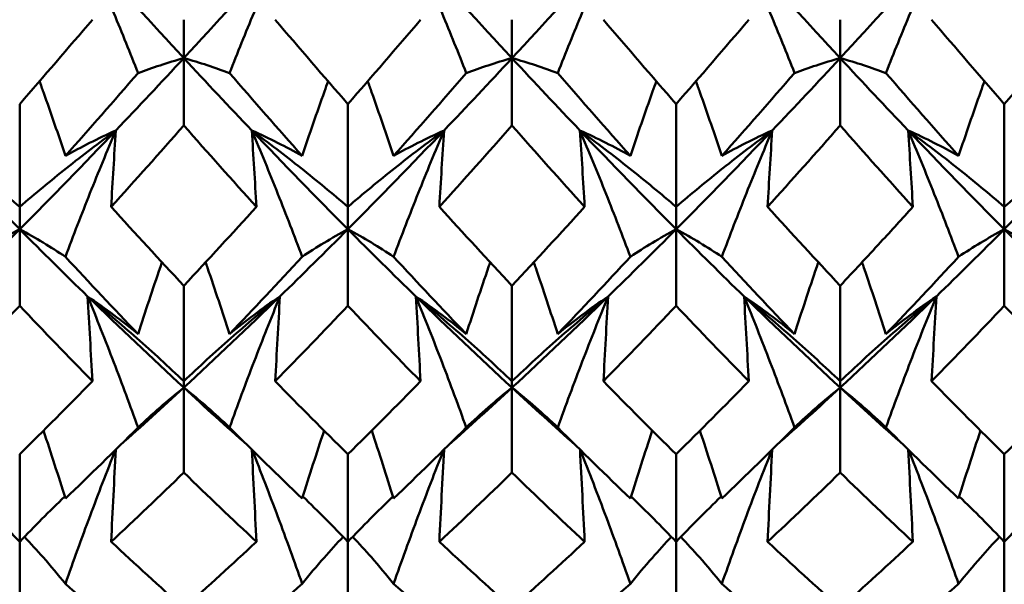
# Model space of a CAD drawing. Units: millimetres. Extents: x 6 to 825, y 10 to 578.
# Drawn here: x 325 to 329, y 307 to 309 of the extents above; entities that cross this region are included whole.
import ezdxf

# ---------------------------------------------------------------- set-up
doc = ezdxf.new("R2010")
doc.units = ezdxf.units.MM
doc.layers.add('Sichtbare Kanten(SuP)', color=7, linetype='Continuous', lineweight=50)

msp = doc.modelspace()

# ---------------------------------------------------------------- linework, layer by layer
at = {"layer": 'Sichtbare Kanten(SuP)'}
for p, q in [((326.1009, 308.7656), (326.1009, 308.916)), ((327.3866, 308.7656), (327.3866, 308.916)), ((328.6723, 308.7656), (328.6723, 308.916)), ((326.1009, 308.7656), (326.1009, 308.5021)), ((327.3866, 308.7656), (327.3866, 308.5021)), ((328.6723, 308.7656), (328.6723, 308.5021)), ((325.458, 308.586), (325.458, 308.1836)), ((326.7437, 308.586), (326.7437, 308.1836)), ((328.0295, 308.586), (328.0295, 308.1836)), ((329.3152, 308.586), (329.3152, 308.1836)), ((325.458, 308.0958), (325.458, 308.1836)), ((326.7437, 308.0958), (326.7437, 308.1836)), ((328.0295, 308.0958), (328.0295, 308.1836)), ((329.3152, 308.0958), (329.3152, 308.1836)), ((325.458, 308.0958), (325.458, 307.7966)), ((326.7437, 308.0958), (326.7437, 307.7966)), ((328.0295, 308.0958), (328.0295, 307.7966)), ((329.3152, 308.0958), (329.3152, 307.7966)), ((326.1009, 307.8748), (326.1009, 307.5007)), ((327.3866, 307.8748), (327.3866, 307.5007)), ((328.6723, 307.8748), (328.6723, 307.5007)), ((326.1009, 307.4761), (326.1009, 307.5007)), ((327.3866, 307.4761), (327.3866, 307.5007)), ((328.6723, 307.4761), (328.6723, 307.5007)), ((326.1009, 307.4761), (326.1009, 307.1436)), ((327.3866, 307.4761), (327.3866, 307.1436)), ((328.6723, 307.4761), (328.6723, 307.1436)), ((325.458, 307.2155), (325.458, 306.8726)), ((326.7437, 307.2155), (326.7437, 306.8726)), ((328.0295, 307.2155), (328.0295, 306.8726)), ((329.3152, 307.2155), (329.3152, 306.8726)), ((325.458, 306.8726), (325.458, 306.5484)), ((326.7437, 306.8726), (326.7437, 306.5484)), ((328.0295, 306.8726), (328.0295, 306.5484)), ((329.3152, 306.8726), (329.3152, 306.5484))]:
    msp.add_line(p, q, dxfattribs=at)
for points, knots in [([(325.7243, 309.1792), (325.7595, 309.1), (325.7936, 309.0207), (325.8594, 308.8634), (325.891, 308.7854), (325.9218, 308.7073)], [-0.05792103, -0.05792103, -0.05792103, -0.05792103, -0.0286923, -0.0286923, 0, 0, 0, 0]), ([(326.4775, 309.1792), (326.4428, 309.1011), (326.4091, 309.0229), (326.3433, 308.8656), (326.3112, 308.7865), (326.28, 308.7073)], [-0.05792102, -0.05792102, -0.05792102, -0.05792102, -0.02909191, -0.02909191, 0, 0, 0, 0]), ([(327.01, 309.1792), (327.0452, 309.1), (327.0793, 309.0207), (327.1451, 308.8634), (327.1767, 308.7854), (327.2075, 308.7073)], [-0.05792103, -0.05792103, -0.05792103, -0.05792103, -0.0286923, -0.0286923, 0, 0, 0, 0]), ([(327.7632, 309.1792), (327.7285, 309.1011), (327.6948, 309.0229), (327.629, 308.8656), (327.5969, 308.7865), (327.5657, 308.7073)], [-0.05792102, -0.05792102, -0.05792102, -0.05792102, -0.02909191, -0.02909191, 0, 0, 0, 0]), ([(328.2957, 309.1792), (328.3309, 309.1), (328.3651, 309.0207), (328.4308, 308.8634), (328.4624, 308.7854), (328.4932, 308.7073)], [-0.05792103, -0.05792103, -0.05792103, -0.05792103, -0.0286923, -0.0286923, 0, 0, 0, 0]), ([(329.0489, 309.1792), (329.0142, 309.1011), (328.9805, 309.0229), (328.9147, 308.8656), (328.8826, 308.7865), (328.8514, 308.7073)], [-0.05792102, -0.05792102, -0.05792102, -0.05792102, -0.02909191, -0.02909191, 0, 0, 0, 0]), ([(325.9218, 308.7073), (325.9496, 308.7177), (325.9783, 308.7277), (326.0379, 308.7472), (326.0689, 308.7567), (326.1009, 308.7656)], [-0.05842671, -0.05842671, -0.05842671, -0.05842671, -0.02947736, -0.02947736, 0, 0, 0, 0]), ([(326.28, 308.7073), (326.2518, 308.7178), (326.2227, 308.728), (326.1631, 308.7475), (326.1324, 308.7568), (326.1009, 308.7656)], [-0.0584267, -0.0584267, -0.0584267, -0.0584267, -0.02907434, -0.02907434, 0, 0, 0, 0]), ([(327.2075, 308.7073), (327.2353, 308.7177), (327.264, 308.7277), (327.3236, 308.7472), (327.3546, 308.7567), (327.3866, 308.7656)], [-0.05842671, -0.05842671, -0.05842671, -0.05842671, -0.02947736, -0.02947736, 0, 0, 0, 0]), ([(327.5657, 308.7073), (327.5375, 308.7178), (327.5084, 308.728), (327.4488, 308.7475), (327.4182, 308.7568), (327.3866, 308.7656)], [-0.0584267, -0.0584267, -0.0584267, -0.0584267, -0.02907434, -0.02907434, 0, 0, 0, 0]), ([(328.4932, 308.7073), (328.521, 308.7177), (328.5497, 308.7277), (328.6093, 308.7472), (328.6403, 308.7567), (328.6723, 308.7656)], [-0.05842671, -0.05842671, -0.05842671, -0.05842671, -0.02947736, -0.02947736, 0, 0, 0, 0]), ([(328.8514, 308.7073), (328.8232, 308.7178), (328.7942, 308.728), (328.7345, 308.7475), (328.7039, 308.7568), (328.6723, 308.7656)], [-0.0584267, -0.0584267, -0.0584267, -0.0584267, -0.02907434, -0.02907434, 0, 0, 0, 0]), ([(325.6372, 308.383), (325.6093, 308.4661), (325.5807, 308.5492), (325.546, 308.6465), (325.5409, 308.6609), (325.5357, 308.6752)], [-0.05842671, -0.05842671, -0.05842671, -0.05842671, -0.02947736, -0.02947736, -0.02446897, -0.02446897, -0.02446897, -0.02446897]), ([(326.5646, 308.383), (326.5928, 308.4673), (326.6219, 308.5515), (326.6566, 308.6488), (326.6613, 308.662), (326.6661, 308.6752)], [-0.0584267, -0.0584267, -0.0584267, -0.0584267, -0.02907434, -0.02907434, -0.02446911, -0.02446911, -0.02446911, -0.02446911]), ([(326.9229, 308.383), (326.895, 308.4661), (326.8664, 308.5492), (326.8317, 308.6465), (326.8266, 308.6609), (326.8214, 308.6752)], [-0.05842671, -0.05842671, -0.05842671, -0.05842671, -0.02947736, -0.02947736, -0.02446897, -0.02446897, -0.02446897, -0.02446897]), ([(327.8503, 308.383), (327.8786, 308.4673), (327.9076, 308.5515), (327.9423, 308.6488), (327.947, 308.662), (327.9518, 308.6752)], [-0.0584267, -0.0584267, -0.0584267, -0.0584267, -0.02907434, -0.02907434, -0.02446911, -0.02446911, -0.02446911, -0.02446911]), ([(328.2086, 308.383), (328.1808, 308.4661), (328.1521, 308.5492), (328.1174, 308.6465), (328.1123, 308.6609), (328.1071, 308.6752)], [-0.05842671, -0.05842671, -0.05842671, -0.05842671, -0.02947736, -0.02947736, -0.02446897, -0.02446897, -0.02446897, -0.02446897]), ([(329.1361, 308.383), (329.1643, 308.4673), (329.1933, 308.5515), (329.228, 308.6488), (329.2328, 308.662), (329.2375, 308.6752)], [-0.0584267, -0.0584267, -0.0584267, -0.0584267, -0.02907576, -0.02907576, -0.02446911, -0.02446911, -0.02446911, -0.02446911]), ([(325.458, 308.1836), (325.3983, 308.2348), (325.3371, 308.2853), (325.2116, 308.385), (325.1473, 308.4341), (325.0814, 308.4825)], [-0.06156924, -0.06156924, -0.06156924, -0.06156924, -0.03079664, -0.03079664, 0, 0, 0, 0]), ([(325.458, 308.1836), (325.5178, 308.2348), (325.579, 308.2853), (325.7045, 308.385), (325.7688, 308.4341), (325.8346, 308.4825)], [-0.06156924, -0.06156924, -0.06156924, -0.06156924, -0.03079664, -0.03079664, 0, 0, 0, 0]), ([(325.8346, 308.4825), (325.7995, 308.4667), (325.7653, 308.4504), (325.6996, 308.4172), (325.6679, 308.4003), (325.6372, 308.383)], [-0.05792103, -0.05792103, -0.05792103, -0.05792103, -0.0286923, -0.0286923, 0, 0, 0, 0]), ([(325.8346, 308.4825), (325.7999, 308.4007), (325.7662, 308.3188), (325.7004, 308.1541), (325.6683, 308.0711), (325.6372, 307.9881)], [-0.05792102, -0.05792102, -0.05792102, -0.05792102, -0.02909191, -0.02909191, 0, 0, 0, 0]), ([(325.8163, 308.1836), (325.8192, 308.2334), (325.8222, 308.2832), (325.8283, 308.3828), (325.8314, 308.4327), (325.8346, 308.4825)], [-0.04871241, -0.04871241, -0.04871241, -0.04871241, -0.02435609, -0.02435609, 0, 0, 0, 0]), ([(326.3855, 308.1836), (326.3826, 308.2334), (326.3796, 308.2832), (326.3735, 308.3828), (326.3704, 308.4327), (326.3672, 308.4825)], [-0.04871241, -0.04871241, -0.04871241, -0.04871241, -0.02435609, -0.02435609, 0, 0, 0, 0]), ([(326.3672, 308.4825), (326.4018, 308.4669), (326.4355, 308.4509), (326.5013, 308.4177), (326.5334, 308.4005), (326.5646, 308.383)], [-0.05792102, -0.05792102, -0.05792102, -0.05792102, -0.02909191, -0.02909191, 0, 0, 0, 0]), ([(326.7437, 308.1836), (326.684, 308.2348), (326.6228, 308.2853), (326.4973, 308.385), (326.433, 308.4341), (326.3672, 308.4825)], [-0.06156924, -0.06156924, -0.06156924, -0.06156924, -0.03079664, -0.03079664, 0, 0, 0, 0]), ([(326.3672, 308.4825), (326.4023, 308.3996), (326.4365, 308.3166), (326.5022, 308.1518), (326.5339, 308.07), (326.5646, 307.9881)], [-0.05792103, -0.05792103, -0.05792103, -0.05792103, -0.0286923, -0.0286923, 0, 0, 0, 0]), ([(326.7437, 308.1836), (326.8035, 308.2348), (326.8647, 308.2853), (326.9902, 308.385), (327.0545, 308.4341), (327.1203, 308.4825)], [-0.06156924, -0.06156924, -0.06156924, -0.06156924, -0.03079664, -0.03079664, 0, 0, 0, 0]), ([(327.1203, 308.4825), (327.0852, 308.4667), (327.051, 308.4504), (326.9853, 308.4172), (326.9536, 308.4003), (326.9229, 308.383)], [-0.05792103, -0.05792103, -0.05792103, -0.05792103, -0.0286923, -0.0286923, 0, 0, 0, 0]), ([(327.1203, 308.4825), (327.0856, 308.4007), (327.0519, 308.3188), (326.9862, 308.1541), (326.9541, 308.0711), (326.9229, 307.9881)], [-0.05792102, -0.05792102, -0.05792102, -0.05792102, -0.02909191, -0.02909191, 0, 0, 0, 0]), ([(327.102, 308.1836), (327.1049, 308.2334), (327.1079, 308.2832), (327.114, 308.3828), (327.1171, 308.4327), (327.1203, 308.4825)], [-0.04871241, -0.04871241, -0.04871241, -0.04871241, -0.02435609, -0.02435609, 0, 0, 0, 0]), ([(327.6712, 308.1836), (327.6683, 308.2334), (327.6653, 308.2832), (327.6592, 308.3828), (327.6561, 308.4327), (327.6529, 308.4825)], [-0.04871241, -0.04871241, -0.04871241, -0.04871241, -0.02435609, -0.02435609, 0, 0, 0, 0]), ([(327.6529, 308.4825), (327.6876, 308.4669), (327.7213, 308.4509), (327.7871, 308.4177), (327.8192, 308.4005), (327.8503, 308.383)], [-0.05792102, -0.05792102, -0.05792102, -0.05792102, -0.02909191, -0.02909191, 0, 0, 0, 0]), ([(328.0295, 308.1836), (327.9697, 308.2348), (327.9085, 308.2853), (327.783, 308.385), (327.7187, 308.4341), (327.6529, 308.4825)], [-0.06156924, -0.06156924, -0.06156924, -0.06156924, -0.03079664, -0.03079664, 0, 0, 0, 0]), ([(327.6529, 308.4825), (327.688, 308.3996), (327.7222, 308.3166), (327.7879, 308.1518), (327.8196, 308.07), (327.8503, 307.9881)], [-0.05792103, -0.05792103, -0.05792103, -0.05792103, -0.0286923, -0.0286923, 0, 0, 0, 0]), ([(328.0295, 308.1836), (328.0892, 308.2348), (328.1504, 308.2853), (328.2759, 308.385), (328.3402, 308.4341), (328.4061, 308.4825)], [-0.06156924, -0.06156924, -0.06156924, -0.06156924, -0.03079664, -0.03079664, 0, 0, 0, 0]), ([(328.4061, 308.4825), (328.3709, 308.4667), (328.3367, 308.4504), (328.271, 308.4172), (328.2393, 308.4003), (328.2086, 308.383)], [-0.05792103, -0.05792103, -0.05792103, -0.05792103, -0.0286923, -0.0286923, 0, 0, 0, 0]), ([(328.4061, 308.4825), (328.3714, 308.4007), (328.3377, 308.3188), (328.2719, 308.1541), (328.2398, 308.0711), (328.2086, 307.9881)], [-0.05792102, -0.05792102, -0.05792102, -0.05792102, -0.02909191, -0.02909191, 0, 0, 0, 0]), ([(328.3877, 308.1836), (328.3906, 308.2334), (328.3936, 308.2832), (328.3997, 308.3828), (328.4028, 308.4327), (328.4061, 308.4825)], [-0.04871241, -0.04871241, -0.04871241, -0.04871241, -0.02435609, -0.02435609, 0, 0, 0, 0]), ([(328.9569, 308.1836), (328.954, 308.2334), (328.951, 308.2832), (328.9449, 308.3828), (328.9418, 308.4327), (328.9386, 308.4825)], [-0.04871241, -0.04871241, -0.04871241, -0.04871241, -0.0243561, -0.0243561, 0, 0, 0, 0]), ([(328.9386, 308.4825), (328.9733, 308.4669), (329.007, 308.4509), (329.0728, 308.4177), (329.1049, 308.4005), (329.1361, 308.383)], [-0.05792102, -0.05792102, -0.05792102, -0.05792102, -0.02909339, -0.02909339, 0, 0, 0, 0]), ([(328.9386, 308.4825), (328.9738, 308.3996), (329.0079, 308.3166), (329.0736, 308.1518), (329.1053, 308.07), (329.1361, 307.9881)], [-0.05792103, -0.05792103, -0.05792103, -0.05792103, -0.02869375, -0.02869375, 0, 0, 0, 0]), ([(329.3152, 308.1836), (329.2555, 308.2348), (329.1943, 308.2853), (329.0688, 308.385), (329.0045, 308.4341), (328.9386, 308.4825)], [-0.06156924, -0.06156924, -0.06156924, -0.06156924, -0.03080324, -0.03080324, 0, 0, 0, 0]), ([(329.3152, 308.1836), (329.3749, 308.2348), (329.4361, 308.2853), (329.5616, 308.385), (329.6259, 308.4341), (329.6918, 308.4825)], [-0.06156924, -0.06156924, -0.06156924, -0.06156924, -0.03080324, -0.03080324, 0, 0, 0, 0]), ([(328.6723, 307.8748), (328.7251, 307.9312), (328.7779, 307.988), (328.8728, 308.0912), (328.9149, 308.1373), (328.9569, 308.1836)], [4.70851891, 4.70851891, 4.70851891, 4.70851891, 4.73574054, 4.73574054, 4.75742702, 4.75742702, 4.75742702, 4.75742702]), ([(325.2789, 307.9881), (325.3067, 308.0067), (325.3354, 308.0249), (325.395, 308.0609), (325.426, 308.0786), (325.458, 308.0958)], [-0.05842671, -0.05842671, -0.05842671, -0.05842671, -0.02947736, -0.02947736, 0, 0, 0, 0]), ([(325.6372, 307.9881), (325.6089, 308.0069), (325.5799, 308.0254), (325.5202, 308.0613), (325.4896, 308.0788), (325.458, 308.0958)], [-0.0584267, -0.0584267, -0.0584267, -0.0584267, -0.02907434, -0.02907434, 0, 0, 0, 0]), ([(326.5646, 307.9881), (326.5925, 308.0067), (326.6211, 308.0249), (326.6807, 308.0609), (326.7118, 308.0786), (326.7437, 308.0958)], [-0.05842671, -0.05842671, -0.05842671, -0.05842671, -0.02947736, -0.02947736, 0, 0, 0, 0]), ([(326.9229, 307.9881), (326.8947, 308.0069), (326.8656, 308.0254), (326.8059, 308.0613), (326.7753, 308.0788), (326.7437, 308.0958)], [-0.0584267, -0.0584267, -0.0584267, -0.0584267, -0.02907434, -0.02907434, 0, 0, 0, 0]), ([(327.8503, 307.9881), (327.8782, 308.0067), (327.9068, 308.0249), (327.9665, 308.0609), (327.9975, 308.0786), (328.0295, 308.0958)], [-0.05842671, -0.05842671, -0.05842671, -0.05842671, -0.02947736, -0.02947736, 0, 0, 0, 0]), ([(328.2086, 307.9881), (328.1804, 308.0069), (328.1513, 308.0254), (328.0916, 308.0613), (328.061, 308.0788), (328.0295, 308.0958)], [-0.0584267, -0.0584267, -0.0584267, -0.0584267, -0.02907434, -0.02907434, 0, 0, 0, 0]), ([(329.1361, 307.9881), (329.1639, 308.0067), (329.1925, 308.0249), (329.2522, 308.0609), (329.2832, 308.0786), (329.3152, 308.0958)], [-0.05842671, -0.05842671, -0.05842671, -0.05842671, -0.02947888, -0.02947888, 0, 0, 0, 0]), ([(329.4943, 307.9881), (329.4661, 308.0069), (329.437, 308.0254), (329.3773, 308.0613), (329.3467, 308.0788), (329.3152, 308.0958)], [-0.0584267, -0.0584267, -0.0584267, -0.0584267, -0.02907576, -0.02907576, 0, 0, 0, 0]), ([(325.9218, 307.6857), (325.95, 307.7733), (325.9791, 307.8608), (326.0111, 307.9543), (326.0132, 307.9605), (326.0154, 307.9666)], [-0.0584267, -0.0584267, -0.0584267, -0.0584267, -0.02907434, -0.02907434, -0.02701478, -0.02701478, -0.02701478, -0.02701478]), ([(326.28, 307.6857), (326.2522, 307.7721), (326.2235, 307.8584), (326.1915, 307.9519), (326.1889, 307.9593), (326.1864, 307.9666)], [-0.05842671, -0.05842671, -0.05842671, -0.05842671, -0.02947736, -0.02947736, -0.02701461, -0.02701461, -0.02701461, -0.02701461]), ([(327.2075, 307.6857), (327.2357, 307.7733), (327.2648, 307.8608), (327.2969, 307.9543), (327.299, 307.9605), (327.3011, 307.9666)], [-0.0584267, -0.0584267, -0.0584267, -0.0584267, -0.02907434, -0.02907434, -0.02701478, -0.02701478, -0.02701478, -0.02701478]), ([(327.5657, 307.6857), (327.5379, 307.7721), (327.5092, 307.8584), (327.4772, 307.9519), (327.4747, 307.9593), (327.4721, 307.9666)], [-0.05842671, -0.05842671, -0.05842671, -0.05842671, -0.02947736, -0.02947736, -0.02701461, -0.02701461, -0.02701461, -0.02701461]), ([(328.4932, 307.6857), (328.5214, 307.7733), (328.5505, 307.8608), (328.5826, 307.9543), (328.5847, 307.9604), (328.5868, 307.9666)], [-0.0584267, -0.0584267, -0.0584267, -0.0584267, -0.02907576, -0.02907576, -0.02701478, -0.02701478, -0.02701478, -0.02701478]), ([(328.8514, 307.6857), (328.8236, 307.7721), (328.795, 307.8584), (328.7629, 307.9519), (328.7604, 307.9592), (328.7579, 307.9666)], [-0.05842671, -0.05842671, -0.05842671, -0.05842671, -0.02947888, -0.02947888, -0.02701461, -0.02701461, -0.02701461, -0.02701461]), ([(325.7426, 307.5007), (325.7397, 307.556), (325.7368, 307.6114), (325.7306, 307.7221), (325.7275, 307.7774), (325.7243, 307.8328)], [-0.04871241, -0.04871241, -0.04871241, -0.04871241, -0.02435609, -0.02435609, 0, 0, 0, 0]), ([(325.7243, 307.8328), (325.759, 307.8094), (325.7927, 307.7854), (325.8585, 307.7364), (325.8906, 307.7112), (325.9218, 307.6857)], [-0.05792102, -0.05792102, -0.05792102, -0.05792102, -0.02909191, -0.02909191, 0, 0, 0, 0]), ([(326.1009, 307.5007), (326.0412, 307.5576), (325.98, 307.6137), (325.8545, 307.7245), (325.7902, 307.779), (325.7243, 307.8328)], [-0.06156924, -0.06156924, -0.06156924, -0.06156924, -0.03079664, -0.03079664, 0, 0, 0, 0]), ([(325.7243, 307.8328), (325.7595, 307.7469), (325.7936, 307.6608), (325.8594, 307.4898), (325.891, 307.4049), (325.9218, 307.3199)], [-0.05792103, -0.05792103, -0.05792103, -0.05792103, -0.0286923, -0.0286923, 0, 0, 0, 0]), ([(326.1009, 307.5007), (326.1606, 307.5576), (326.2218, 307.6137), (326.3473, 307.7245), (326.4116, 307.779), (326.4775, 307.8328)], [-0.06156924, -0.06156924, -0.06156924, -0.06156924, -0.03079664, -0.03079664, 0, 0, 0, 0]), ([(326.4775, 307.8328), (326.4423, 307.8091), (326.4082, 307.7848), (326.3424, 307.7357), (326.3108, 307.7109), (326.28, 307.6857)], [-0.05792103, -0.05792103, -0.05792103, -0.05792103, -0.0286923, -0.0286923, 0, 0, 0, 0]), ([(326.4775, 307.8328), (326.4428, 307.7481), (326.4091, 307.6631), (326.3433, 307.4922), (326.3112, 307.4061), (326.28, 307.3199)], [-0.05792102, -0.05792102, -0.05792102, -0.05792102, -0.02909191, -0.02909191, 0, 0, 0, 0]), ([(326.4591, 307.5007), (326.462, 307.556), (326.465, 307.6114), (326.4711, 307.7221), (326.4743, 307.7774), (326.4775, 307.8328)], [-0.04871241, -0.04871241, -0.04871241, -0.04871241, -0.02435609, -0.02435609, 0, 0, 0, 0]), ([(327.0284, 307.5007), (327.0254, 307.556), (327.0225, 307.6114), (327.0164, 307.7221), (327.0132, 307.7774), (327.01, 307.8328)], [-0.04871241, -0.04871241, -0.04871241, -0.04871241, -0.02435609, -0.02435609, 0, 0, 0, 0]), ([(327.01, 307.8328), (327.0447, 307.8094), (327.0784, 307.7854), (327.1442, 307.7364), (327.1763, 307.7112), (327.2075, 307.6857)], [-0.05792102, -0.05792102, -0.05792102, -0.05792102, -0.02909191, -0.02909191, 0, 0, 0, 0]), ([(327.3866, 307.5007), (327.3269, 307.5576), (327.2657, 307.6137), (327.1402, 307.7245), (327.0759, 307.779), (327.01, 307.8328)], [-0.06156924, -0.06156924, -0.06156924, -0.06156924, -0.03079664, -0.03079664, 0, 0, 0, 0]), ([(327.01, 307.8328), (327.0452, 307.7469), (327.0793, 307.6608), (327.1451, 307.4898), (327.1767, 307.4049), (327.2075, 307.3199)], [-0.05792103, -0.05792103, -0.05792103, -0.05792103, -0.0286923, -0.0286923, 0, 0, 0, 0]), ([(327.3866, 307.5007), (327.4463, 307.5576), (327.5075, 307.6137), (327.633, 307.7245), (327.6973, 307.779), (327.7632, 307.8328)], [-0.06156924, -0.06156924, -0.06156924, -0.06156924, -0.03079664, -0.03079664, 0, 0, 0, 0]), ([(327.7632, 307.8328), (327.728, 307.8091), (327.6939, 307.7848), (327.6281, 307.7357), (327.5965, 307.7109), (327.5657, 307.6857)], [-0.05792103, -0.05792103, -0.05792103, -0.05792103, -0.0286923, -0.0286923, 0, 0, 0, 0]), ([(327.7632, 307.8328), (327.7285, 307.7481), (327.6948, 307.6631), (327.629, 307.4922), (327.5969, 307.4061), (327.5657, 307.3199)], [-0.05792102, -0.05792102, -0.05792102, -0.05792102, -0.02909191, -0.02909191, 0, 0, 0, 0]), ([(327.7449, 307.5007), (327.7478, 307.556), (327.7507, 307.6114), (327.7569, 307.7221), (327.76, 307.7774), (327.7632, 307.8328)], [-0.04871241, -0.04871241, -0.04871241, -0.04871241, -0.02435609, -0.02435609, 0, 0, 0, 0]), ([(328.3141, 307.5007), (328.3112, 307.556), (328.3082, 307.6114), (328.3021, 307.7221), (328.2989, 307.7774), (328.2957, 307.8328)], [-0.04871241, -0.04871241, -0.04871241, -0.04871241, -0.0243561, -0.0243561, 0, 0, 0, 0]), ([(328.2957, 307.8328), (328.3304, 307.8094), (328.3641, 307.7854), (328.4299, 307.7364), (328.462, 307.7112), (328.4932, 307.6857)], [-0.05792102, -0.05792102, -0.05792102, -0.05792102, -0.02909339, -0.02909339, 0, 0, 0, 0]), ([(328.2957, 307.8328), (328.3309, 307.7469), (328.3651, 307.6608), (328.4308, 307.4899), (328.4624, 307.405), (328.4932, 307.3199)], [-0.05792103, -0.05792103, -0.05792103, -0.05792103, -0.02869375, -0.02869375, 0, 0, 0, 0]), ([(328.6723, 307.5007), (328.6126, 307.5575), (328.5514, 307.6137), (328.4259, 307.7244), (328.3616, 307.779), (328.2957, 307.8328)], [-0.06156924, -0.06156924, -0.06156924, -0.06156924, -0.03080324, -0.03080324, 0, 0, 0, 0]), ([(328.6723, 307.5007), (328.732, 307.5575), (328.7932, 307.6137), (328.9187, 307.7244), (328.983, 307.779), (329.0489, 307.8328)], [-0.06156924, -0.06156924, -0.06156924, -0.06156924, -0.03080324, -0.03080324, 0, 0, 0, 0]), ([(329.0489, 307.8328), (329.0142, 307.7481), (328.9805, 307.6632), (328.9147, 307.4922), (328.8826, 307.4061), (328.8514, 307.3199)], [-0.05792102, -0.05792102, -0.05792102, -0.05792102, -0.02909339, -0.02909339, 0, 0, 0, 0]), ([(329.0489, 307.8328), (329.0137, 307.8091), (328.9796, 307.7848), (328.9139, 307.7357), (328.8822, 307.7109), (328.8514, 307.6857)], [-0.05792103, -0.05792103, -0.05792103, -0.05792103, -0.02869375, -0.02869375, 0, 0, 0, 0]), ([(329.0306, 307.5007), (329.0335, 307.556), (329.0365, 307.6114), (329.0426, 307.7221), (329.0457, 307.7774), (329.0489, 307.8328)], [-0.04871241, -0.04871241, -0.04871241, -0.04871241, -0.0243561, -0.0243561, 0, 0, 0, 0]), ([(325.9218, 307.3199), (325.9496, 307.3465), (325.9783, 307.3728), (326.0379, 307.4249), (326.0689, 307.4508), (326.1009, 307.4761)], [-0.05842671, -0.05842671, -0.05842671, -0.05842671, -0.02947736, -0.02947736, 0, 0, 0, 0]), ([(326.28, 307.3199), (326.2518, 307.3469), (326.2227, 307.3735), (326.1631, 307.4256), (326.1324, 307.4511), (326.1009, 307.4761)], [-0.0584267, -0.0584267, -0.0584267, -0.0584267, -0.02907434, -0.02907434, 0, 0, 0, 0]), ([(327.2075, 307.3199), (327.2353, 307.3465), (327.264, 307.3728), (327.3236, 307.4249), (327.3546, 307.4508), (327.3866, 307.4761)], [-0.05842671, -0.05842671, -0.05842671, -0.05842671, -0.02947736, -0.02947736, 0, 0, 0, 0]), ([(327.5657, 307.3199), (327.5375, 307.3469), (327.5084, 307.3735), (327.4488, 307.4256), (327.4182, 307.4511), (327.3866, 307.4761)], [-0.0584267, -0.0584267, -0.0584267, -0.0584267, -0.02907434, -0.02907434, 0, 0, 0, 0]), ([(328.4932, 307.3199), (328.521, 307.3465), (328.5497, 307.3728), (328.6093, 307.4249), (328.6403, 307.4508), (328.6723, 307.4761)], [-0.05842671, -0.05842671, -0.05842671, -0.05842671, -0.02947888, -0.02947888, 0, 0, 0, 0]), ([(328.8514, 307.3199), (328.8232, 307.3469), (328.7942, 307.3735), (328.7345, 307.4256), (328.7039, 307.4511), (328.6723, 307.4761)], [-0.0584267, -0.0584267, -0.0584267, -0.0584267, -0.02907576, -0.02907576, 0, 0, 0, 0]), ([(325.8335, 307.2325), (325.7992, 307.1464), (325.7659, 307.0601), (325.7004, 306.8853), (325.6683, 306.7968), (325.6372, 306.7081)], [-0.05760975, -0.05760975, -0.05760975, -0.05760975, -0.02909191, -0.02909191, 0, 0, 0, 0]), ([(325.8163, 306.8726), (325.8192, 306.9331), (325.8222, 306.9935), (325.8283, 307.1138), (325.8314, 307.1737), (325.8345, 307.2335)], [-0.04871241, -0.04871241, -0.04871241, -0.04871241, -0.02435609, -0.02435609, -0.00024252, -0.00024252, -0.00024252, -0.00024252]), ([(326.3855, 306.8726), (326.3826, 306.9331), (326.3796, 306.9935), (326.3735, 307.1138), (326.3704, 307.1737), (326.3672, 307.2335)], [-0.04871241, -0.04871241, -0.04871241, -0.04871241, -0.02435609, -0.02435609, -0.00024252, -0.00024252, -0.00024252, -0.00024252]), ([(326.3683, 307.2325), (326.4031, 307.1452), (326.4368, 307.0577), (326.5022, 306.8829), (326.5339, 306.7956), (326.5646, 306.7081)], [-0.05760976, -0.05760976, -0.05760976, -0.05760976, -0.0286923, -0.0286923, 0, 0, 0, 0]), ([(327.1192, 307.2325), (327.0849, 307.1464), (327.0516, 307.0601), (326.9862, 306.8853), (326.9541, 306.7968), (326.9229, 306.7081)], [-0.05760975, -0.05760975, -0.05760975, -0.05760975, -0.02909191, -0.02909191, 0, 0, 0, 0]), ([(327.102, 306.8726), (327.1049, 306.9331), (327.1079, 306.9935), (327.114, 307.1138), (327.1171, 307.1737), (327.1203, 307.2335)], [-0.04871241, -0.04871241, -0.04871241, -0.04871241, -0.02435609, -0.02435609, -0.00024252, -0.00024252, -0.00024252, -0.00024252]), ([(327.6712, 306.8726), (327.6683, 306.9331), (327.6653, 306.9935), (327.6592, 307.1138), (327.6561, 307.1737), (327.653, 307.2335)], [-0.04871241, -0.04871241, -0.04871241, -0.04871241, -0.0243561, -0.0243561, -0.00024252, -0.00024252, -0.00024252, -0.00024252]), ([(327.654, 307.2325), (327.6888, 307.1452), (327.7225, 307.0577), (327.7879, 306.8829), (327.8196, 306.7956), (327.8503, 306.7081)], [-0.05760976, -0.05760976, -0.05760976, -0.05760976, -0.02869375, -0.02869375, 0, 0, 0, 0]), ([(328.4049, 307.2325), (328.3706, 307.1465), (328.3373, 307.0601), (328.2719, 306.8854), (328.2398, 306.7968), (328.2086, 306.7081)], [-0.05760975, -0.05760975, -0.05760975, -0.05760975, -0.02909339, -0.02909339, 0, 0, 0, 0]), ([(328.3877, 306.8726), (328.3906, 306.9331), (328.3936, 306.9935), (328.3997, 307.1138), (328.4028, 307.1737), (328.406, 307.2335)], [-0.04871241, -0.04871241, -0.04871241, -0.04871241, -0.0243561, -0.0243561, -0.00024252, -0.00024252, -0.00024252, -0.00024252]), ([(328.9569, 306.8726), (328.954, 306.9331), (328.951, 306.9935), (328.945, 307.1138), (328.9419, 307.1737), (328.9387, 307.2335)], [-0.04871241, -0.04871241, -0.04871241, -0.04871241, -0.02435605, -0.02435605, -0.00024252, -0.00024252, -0.00024252, -0.00024252]), ([(328.9397, 307.2325), (328.9745, 307.1452), (329.0083, 307.0577), (329.0737, 306.8829), (329.1053, 306.7956), (329.1361, 306.7081)], [-0.05760976, -0.05760976, -0.05760976, -0.05760976, -0.02868799, -0.02868799, 0, 0, 0, 0]), ([(325.6372, 306.7081), (325.6089, 306.743), (325.5799, 306.7776), (325.5261, 306.8387), (325.5017, 306.8655), (325.4767, 306.892)], [-0.0584267, -0.0584267, -0.0584267, -0.0584267, -0.02907434, -0.02907434, -0.00576082, -0.00576082, -0.00576082, -0.00576082]), ([(326.5646, 306.7081), (326.5925, 306.7426), (326.6211, 306.7766), (326.6749, 306.8378), (326.6997, 306.865), (326.7251, 306.892)], [-0.05842671, -0.05842671, -0.05842671, -0.05842671, -0.02947736, -0.02947736, -0.00576081, -0.00576081, -0.00576081, -0.00576081]), ([(326.9229, 306.7081), (326.8947, 306.743), (326.8656, 306.7776), (326.8118, 306.8387), (326.7874, 306.8655), (326.7624, 306.892)], [-0.0584267, -0.0584267, -0.0584267, -0.0584267, -0.02907434, -0.02907434, -0.00576082, -0.00576082, -0.00576082, -0.00576082]), ([(327.8503, 306.7081), (327.8782, 306.7426), (327.9068, 306.7766), (327.9606, 306.8378), (327.9854, 306.865), (328.0108, 306.892)], [-0.05842671, -0.05842671, -0.05842671, -0.05842671, -0.02947888, -0.02947888, -0.00576081, -0.00576081, -0.00576081, -0.00576081]), ([(328.2086, 306.7081), (328.1804, 306.743), (328.1513, 306.7776), (328.0975, 306.8387), (328.0731, 306.8655), (328.0481, 306.892)], [-0.0584267, -0.0584267, -0.0584267, -0.0584267, -0.02907576, -0.02907576, -0.00576082, -0.00576082, -0.00576082, -0.00576082]), ([(329.1361, 306.7081), (329.1639, 306.7426), (329.1926, 306.7766), (329.2463, 306.8378), (329.2711, 306.865), (329.2965, 306.892)], [-0.05842671, -0.05842671, -0.05842671, -0.05842671, -0.02947284, -0.02947284, -0.00576081, -0.00576081, -0.00576081, -0.00576081])]:
    msp.add_open_spline(points, degree=3, knots=knots, dxfattribs=at)
for points in [[(325.7243, 309.1792), (325.8498, 309.0389), (325.9754, 308.901), (326.1009, 308.7656)], [(326.1009, 308.7656), (326.2264, 308.901), (326.352, 309.0389), (326.4775, 309.1792)], [(327.01, 309.1792), (327.1355, 309.0389), (327.2611, 308.901), (327.3866, 308.7656)], [(327.3866, 308.7656), (327.5121, 308.901), (327.6377, 309.0389), (327.7632, 309.1792)], [(328.2957, 309.1792), (328.4213, 309.0389), (328.5468, 308.901), (328.6723, 308.7656)], [(328.6723, 308.7656), (328.7979, 308.901), (328.9234, 309.0389), (329.0489, 309.1792)], [(325.458, 308.586), (325.553, 308.6946), (325.6478, 308.8046), (325.7426, 308.916)], [(326.4591, 308.916), (326.554, 308.8045), (326.6489, 308.6945), (326.7437, 308.586)], [(326.7437, 308.586), (326.8386, 308.6945), (326.9335, 308.8046), (327.0284, 308.916)], [(327.7449, 308.916), (327.8397, 308.8046), (327.9345, 308.6946), (328.0295, 308.586)], [(328.0295, 308.586), (328.1243, 308.6945), (328.2192, 308.8045), (328.3141, 308.916)], [(329.0306, 308.916), (329.1255, 308.8044), (329.2204, 308.6944), (329.3152, 308.586)], [(329.3152, 308.586), (329.4101, 308.6946), (329.505, 308.8046), (329.5998, 308.916)], [(325.8346, 308.4825), (325.9234, 308.5755), (326.0121, 308.6699), (326.1009, 308.7656)], [(326.1009, 308.7656), (326.1896, 308.6699), (326.2784, 308.5755), (326.3672, 308.4825)], [(327.1203, 308.4825), (327.2091, 308.5755), (327.2979, 308.6699), (327.3866, 308.7656)], [(327.3866, 308.7656), (327.4754, 308.6699), (327.5641, 308.5755), (327.6529, 308.4825)], [(328.4061, 308.4825), (328.4948, 308.5755), (328.5836, 308.6699), (328.6723, 308.7656)], [(328.6723, 308.7656), (328.7611, 308.6699), (328.8498, 308.5755), (328.9386, 308.4825)], [(325.9218, 308.7073), (325.8269, 308.5977), (325.732, 308.4895), (325.6372, 308.383)], [(326.5646, 308.383), (326.4698, 308.4895), (326.3749, 308.5977), (326.28, 308.7073)], [(327.2075, 308.7073), (327.1126, 308.5977), (327.0177, 308.4895), (326.9229, 308.383)], [(327.8503, 308.383), (327.7555, 308.4895), (327.6606, 308.5977), (327.5657, 308.7073)], [(328.4932, 308.7073), (328.3983, 308.5977), (328.3035, 308.4895), (328.2086, 308.383)], [(329.1361, 308.383), (329.0412, 308.4895), (328.9463, 308.5977), (328.8514, 308.7073)], [(326.1009, 308.5021), (326.006, 308.3944), (325.9112, 308.2882), (325.8163, 308.1836)], [(326.3855, 308.1836), (326.2905, 308.2883), (326.1957, 308.3945), (326.1009, 308.5021)], [(327.3866, 308.5021), (327.2917, 308.3943), (327.1968, 308.2882), (327.102, 308.1836)], [(327.6712, 308.1836), (327.5764, 308.2881), (327.4815, 308.3943), (327.3866, 308.5021)], [(328.6723, 308.5021), (328.5774, 308.3943), (328.4825, 308.2881), (328.3877, 308.1836)], [(328.9569, 308.1836), (328.862, 308.2882), (328.7672, 308.3944), (328.6723, 308.5021)], [(325.0814, 308.4825), (325.207, 308.3508), (325.3325, 308.2219), (325.458, 308.0958)], [(325.458, 308.0958), (325.5836, 308.2219), (325.7091, 308.3508), (325.8346, 308.4825)], [(326.3672, 308.4825), (326.4927, 308.3508), (326.6182, 308.2219), (326.7437, 308.0958)], [(326.7437, 308.0958), (326.8693, 308.2219), (326.9948, 308.3508), (327.1203, 308.4825)], [(327.6529, 308.4825), (327.7784, 308.3508), (327.9039, 308.2219), (328.0295, 308.0958)], [(328.0295, 308.0958), (328.155, 308.2219), (328.2805, 308.3508), (328.4061, 308.4825)], [(328.9386, 308.4825), (329.0641, 308.3508), (329.1896, 308.2219), (329.3152, 308.0958)], [(329.3152, 308.0958), (329.4407, 308.2219), (329.5662, 308.3508), (329.6918, 308.4825)], [(325.8163, 308.1836), (325.9112, 308.079), (326.0061, 307.976), (326.1009, 307.8748)], [(326.1009, 307.8748), (326.1958, 307.9761), (326.2906, 308.0791), (326.3855, 308.1836)], [(327.102, 308.1836), (327.1969, 308.0791), (327.2917, 307.9761), (327.3866, 307.8748)], [(327.3866, 307.8748), (327.4814, 307.9761), (327.5763, 308.079), (327.6712, 308.1836)], [(328.3877, 308.1836), (328.4825, 308.0791), (328.5774, 307.9762), (328.6723, 307.8748)], [(325.1918, 307.8328), (325.2805, 307.919), (325.3693, 308.0067), (325.458, 308.0958)], [(325.458, 308.0958), (325.5468, 308.0067), (325.6355, 307.919), (325.7243, 307.8328)], [(326.4775, 307.8328), (326.5662, 307.919), (326.655, 308.0067), (326.7437, 308.0958)], [(326.7437, 308.0958), (326.8325, 308.0067), (326.9213, 307.919), (327.01, 307.8328)], [(327.7632, 307.8328), (327.852, 307.919), (327.9407, 308.0067), (328.0295, 308.0958)], [(328.0295, 308.0958), (328.1182, 308.0067), (328.207, 307.919), (328.2957, 307.8328)], [(329.0489, 307.8328), (329.1377, 307.919), (329.2264, 308.0067), (329.3152, 308.0958)], [(329.3152, 308.0958), (329.4039, 308.0067), (329.4927, 307.919), (329.5814, 307.8328)], [(325.9218, 307.6857), (325.8269, 307.7848), (325.732, 307.8856), (325.6372, 307.9881)], [(326.5646, 307.9881), (326.4698, 307.8856), (326.3749, 307.7848), (326.28, 307.6857)], [(327.2075, 307.6857), (327.1126, 307.7848), (327.0177, 307.8856), (326.9229, 307.9881)], [(327.8503, 307.9881), (327.7555, 307.8856), (327.6606, 307.7848), (327.5657, 307.6857)], [(328.4932, 307.6857), (328.3983, 307.7848), (328.3035, 307.8856), (328.2086, 307.9881)], [(329.1361, 307.9881), (329.0412, 307.8856), (328.9463, 307.7848), (328.8514, 307.6857)], [(325.7243, 307.8328), (325.8498, 307.7108), (325.9754, 307.5919), (326.1009, 307.4761)], [(326.1009, 307.4761), (326.2264, 307.5919), (326.352, 307.7108), (326.4775, 307.8328)], [(327.01, 307.8328), (327.1355, 307.7108), (327.2611, 307.5919), (327.3866, 307.4761)], [(327.3866, 307.4761), (327.5121, 307.5919), (327.6377, 307.7108), (327.7632, 307.8328)], [(328.2957, 307.8328), (328.4213, 307.7108), (328.5468, 307.5919), (328.6723, 307.4761)], [(328.6723, 307.4761), (328.7979, 307.5919), (328.9234, 307.7108), (329.0489, 307.8328)], [(325.458, 307.7966), (325.3632, 307.6962), (325.2683, 307.5975), (325.1734, 307.5007)], [(325.7426, 307.5007), (325.6477, 307.5976), (325.5529, 307.6962), (325.458, 307.7966)], [(326.7437, 307.7966), (326.6488, 307.6961), (326.554, 307.5975), (326.4591, 307.5007)], [(327.0284, 307.5007), (326.9336, 307.5974), (326.8387, 307.6961), (326.7437, 307.7966)], [(328.0295, 307.7966), (327.9345, 307.6961), (327.8396, 307.5975), (327.7449, 307.5007)], [(328.3141, 307.5007), (328.2192, 307.5975), (328.1243, 307.6962), (328.0295, 307.7966)], [(329.3152, 307.7966), (329.2203, 307.6961), (329.1254, 307.5975), (329.0306, 307.5007)], [(329.5998, 307.5007), (329.5048, 307.5976), (329.41, 307.6963), (329.3152, 307.7966)], [(325.458, 307.2155), (325.5529, 307.3087), (325.6478, 307.4038), (325.7426, 307.5007)], [(326.4591, 307.5007), (326.554, 307.4038), (326.6489, 307.3087), (326.7437, 307.2155)], [(326.7437, 307.2155), (326.8386, 307.3087), (326.9335, 307.4038), (327.0284, 307.5007)], [(327.7449, 307.5007), (327.8397, 307.4039), (327.9345, 307.3088), (328.0295, 307.2155)], [(328.0295, 307.2155), (328.1243, 307.3087), (328.2191, 307.4037), (328.3141, 307.5007)], [(329.0306, 307.5007), (329.1255, 307.4037), (329.2204, 307.3087), (329.3152, 307.2155)], [(329.3152, 307.2155), (329.41, 307.3087), (329.5049, 307.4038), (329.5998, 307.5007)], [(325.852, 307.2507), (325.9349, 307.3244), (326.0179, 307.3996), (326.1009, 307.4761)], [(326.1009, 307.4761), (326.1839, 307.3996), (326.2668, 307.3244), (326.3498, 307.2507)], [(327.1377, 307.2507), (327.2207, 307.3244), (327.3036, 307.3996), (327.3866, 307.4761)], [(327.3866, 307.4761), (327.4696, 307.3996), (327.5526, 307.3244), (327.6355, 307.2507)], [(328.4234, 307.2507), (328.5064, 307.3244), (328.5893, 307.3996), (328.6723, 307.4761)], [(328.6723, 307.4761), (328.7553, 307.3996), (328.8383, 307.3244), (328.9213, 307.2507)], [(325.6372, 307.0418), (325.6094, 307.1306), (325.5808, 307.2193), (325.5513, 307.3078)], [(325.9218, 307.3199), (325.8269, 307.2254), (325.732, 307.1326), (325.6372, 307.0418)], [(326.5646, 307.0418), (326.4698, 307.1326), (326.3749, 307.2254), (326.28, 307.3199)], [(326.5646, 307.0418), (326.5924, 307.1306), (326.621, 307.2193), (326.6505, 307.3078)], [(326.9229, 307.0418), (326.8951, 307.1306), (326.8665, 307.2193), (326.837, 307.3078)], [(327.2075, 307.3199), (327.1126, 307.2254), (327.0177, 307.1326), (326.9229, 307.0418)], [(327.8503, 307.0418), (327.7555, 307.1326), (327.6606, 307.2254), (327.5657, 307.3199)], [(327.8503, 307.0418), (327.8781, 307.1306), (327.9067, 307.2193), (327.9362, 307.3078)], [(328.2086, 307.0418), (328.1808, 307.1306), (328.1522, 307.2193), (328.1227, 307.3078)], [(328.4932, 307.3199), (328.3983, 307.2254), (328.3035, 307.1326), (328.2086, 307.0418)], [(329.1361, 307.0418), (329.0412, 307.1326), (328.9463, 307.2254), (328.8514, 307.3199)], [(329.1361, 307.0418), (329.1638, 307.1306), (329.1924, 307.2193), (329.2219, 307.3078)], [(326.1009, 307.1436), (326.006, 307.0513), (325.9111, 306.961), (325.8163, 306.8726)], [(326.3855, 306.8726), (326.2905, 306.9611), (326.1957, 307.0514), (326.1009, 307.1436)], [(327.3866, 307.1436), (327.2916, 307.0513), (327.1968, 306.9609), (327.102, 306.8726)], [(327.6712, 306.8726), (327.5764, 306.961), (327.4815, 307.0513), (327.3866, 307.1436)], [(328.6723, 307.1436), (328.5774, 307.0513), (328.4826, 306.961), (328.3877, 306.8726)], [(328.9569, 306.8726), (328.862, 306.961), (328.7672, 307.0514), (328.6723, 307.1436)], [(325.458, 306.8726), (325.4005, 306.9324), (325.3417, 306.9915), (325.2814, 307.0498)], [(325.458, 306.8726), (325.5155, 306.9324), (325.5744, 306.9915), (325.6347, 307.0498)], [(326.7437, 306.8726), (326.6863, 306.9324), (326.6274, 306.9915), (326.5671, 307.0498)], [(326.7437, 306.8726), (326.8012, 306.9324), (326.8601, 306.9915), (326.9204, 307.0498)], [(328.0295, 306.8726), (327.972, 306.9324), (327.9131, 306.9915), (327.8528, 307.0498)], [(328.0295, 306.8726), (328.087, 306.9324), (328.1458, 306.9915), (328.2061, 307.0498)], [(329.3152, 306.8726), (329.2577, 306.9324), (329.1988, 306.9915), (329.1385, 307.0498)], [(329.3152, 306.8726), (329.3727, 306.9324), (329.4315, 306.9915), (329.4918, 307.0498)], [(325.8163, 306.8726), (325.9112, 306.7842), (326.0061, 306.6978), (326.1009, 306.6135)], [(326.1009, 306.6135), (326.1957, 306.6978), (326.2906, 306.7842), (326.3855, 306.8726)], [(327.102, 306.8726), (327.1969, 306.7843), (327.2917, 306.6979), (327.3866, 306.6135)], [(327.3866, 306.6135), (327.4815, 306.6978), (327.5763, 306.7842), (327.6712, 306.8726)], [(328.3877, 306.8726), (328.4825, 306.7844), (328.5774, 306.6979), (328.6723, 306.6135)], [(328.6723, 306.6135), (328.7672, 306.6979), (328.8621, 306.7843), (328.9569, 306.8726)], [(325.9218, 306.4566), (325.8269, 306.5384), (325.732, 306.6222), (325.6372, 306.7081)], [(326.5646, 306.7081), (326.4698, 306.6222), (326.3749, 306.5384), (326.28, 306.4566)], [(327.2075, 306.4566), (327.1126, 306.5384), (327.0177, 306.6222), (326.9229, 306.7081)], [(327.8503, 306.7081), (327.7555, 306.6222), (327.6606, 306.5384), (327.5657, 306.4566)], [(328.4932, 306.4566), (328.3983, 306.5384), (328.3035, 306.6222), (328.2086, 306.7081)], [(329.1361, 306.7081), (329.0412, 306.6222), (328.9463, 306.5384), (328.8514, 306.4566)]]:
    msp.add_open_spline(points, degree=3, dxfattribs=at)

doc.saveas('drawing.dxf')
